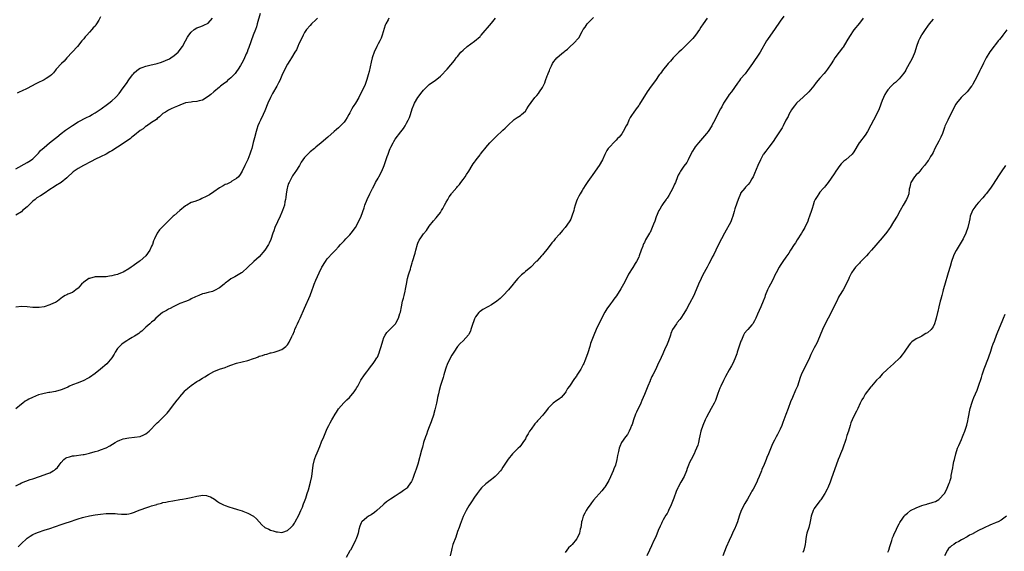
# Model space of a CAD drawing. Units: inches. Extents: x 2601000 to 2604000, y 1482000 to 1485000.
# Drawn here: x 2601488 to 2601836, y 1484189 to 1484377 of the extents above; entities that cross this region are included whole.
import ezdxf

# ---------------------------------------------------------------- set-up
doc = ezdxf.new("R2010")
doc.units = ezdxf.units.IN
doc.header["$MEASUREMENT"] = 0
doc.layers.add('LD26011482_10ft', color=254, linetype='Continuous')

msp = doc.modelspace()

# ---------------------------------------------------------------- linework, layer by layer
at = {"layer": 'LD26011482_10ft'}
for points, elevation in [([(2601573.3, 1484378.7), (2601572.3, 1484375), (2601572, 1484374), (2601571.64, 1484373), (2601570.88, 1484371), (2601569.33, 1484366.67), (2601569, 1484365.8), (2601568.69, 1484365), (2601568.42, 1484364.42), (2601567.58, 1484362.42), (2601566.85, 1484361.15), (2601566.34, 1484360.34), (2601565.53, 1484359), (2601565, 1484358.23), (2601564.48, 1484357.52), (2601564, 1484357), (2601563, 1484355.98), (2601561.83, 1484355), (2601561.4, 1484354.6), (2601560.28, 1484353.72), (2601559.32, 1484353), (2601559, 1484352.71), (2601556.97, 1484351), (2601555.93, 1484350.07), (2601555, 1484349.32), (2601553, 1484348.11), (2601551.8, 1484347.8), (2601551, 1484347.55), (2601549.43, 1484347.43), (2601549, 1484347.38), (2601547, 1484347.07), (2601545, 1484346.3), (2601544.11, 1484345.89), (2601543, 1484345.42), (2601541.91, 1484345), (2601541, 1484344.57), (2601539.86, 1484343.86), (2601539, 1484343.36), (2601538.55, 1484343), (2601537.78, 1484342.22), (2601537, 1484341.6), (2601536.72, 1484341.28), (2601535, 1484340.15), (2601533.13, 1484338.87), (2601533, 1484338.82), (2601532.06, 1484337.94), (2601531, 1484337.29), (2601529, 1484335.72), (2601528.03, 1484335), (2601527.48, 1484334.52), (2601525, 1484332.78), (2601523, 1484331.47), (2601521, 1484330.2), (2601520.26, 1484329.74), (2601519, 1484329), (2601517, 1484328.02), (2601515.16, 1484327.16), (2601513.59, 1484326.41), (2601510.91, 1484325), (2601509, 1484323.95), (2601507.26, 1484322.74), (2601507, 1484322.51), (2601505.44, 1484321), (2601505, 1484320.6), (2601503, 1484319.01), (2601501, 1484317.77), (2601500.55, 1484317.45), (2601499, 1484316.49), (2601497, 1484315.11), (2601495.73, 1484314.27), (2601494.51, 1484313.49), (2601493.84, 1484313), (2601493, 1484312.33), (2601491.61, 1484311), (2601491, 1484310.39), (2601489.44, 1484309), (2601489, 1484308.64), (2601487, 1484307.36)], 10820), ([(2601487, 1484211.74), (2601488.42, 1484212.42), (2601489, 1484212.72), (2601490.59, 1484213.41), (2601492.07, 1484213.93), (2601493, 1484214.24), (2601495.41, 1484215), (2601497, 1484215.57), (2601497.98, 1484215.98), (2601499, 1484216.37), (2601500.26, 1484217), (2601500.72, 1484217.28), (2601501, 1484217.57), (2601501.78, 1484218.22), (2601502.37, 1484219), (2601503, 1484219.93), (2601503.98, 1484221), (2601504.56, 1484221.44), (2601505, 1484221.7), (2601505.99, 1484222.01), (2601507, 1484222.27), (2601507.66, 1484222.34), (2601510.79, 1484222.79), (2601511.17, 1484222.83), (2601513, 1484223.24), (2601515, 1484223.8), (2601516.14, 1484224.14), (2601517, 1484224.4), (2601519, 1484225.18), (2601520.19, 1484225.81), (2601522.12, 1484227), (2601523, 1484227.52), (2601523.82, 1484227.82), (2601525, 1484228.29), (2601527, 1484228.68), (2601529, 1484228.88), (2601531, 1484229.19), (2601532.27, 1484229.73), (2601533, 1484230.07), (2601534.1, 1484231), (2601535, 1484231.89), (2601535.97, 1484233), (2601536.46, 1484233.54), (2601537, 1484233.98), (2601537.49, 1484234.51), (2601539, 1484235.84), (2601540.12, 1484237), (2601540.54, 1484237.46), (2601541, 1484238.03), (2601543.22, 1484241), (2601544.01, 1484241.99), (2601544.85, 1484243), (2601545, 1484243.2), (2601546.54, 1484245), (2601546.74, 1484245.26), (2601547, 1484245.53), (2601547.75, 1484246.25), (2601549, 1484247.22), (2601551, 1484248.57), (2601551.71, 1484249), (2601553, 1484249.82), (2601553.76, 1484250.24), (2601555.06, 1484251.06), (2601557, 1484252.11), (2601559, 1484252.94), (2601561, 1484253.59), (2601562.03, 1484253.97), (2601563, 1484254.34), (2601565, 1484255.06), (2601569, 1484256.02), (2601571, 1484256.7), (2601571.81, 1484257), (2601572.66, 1484257.34), (2601573, 1484257.5), (2601574.17, 1484257.83), (2601575, 1484258.2), (2601575.7, 1484258.3), (2601577, 1484258.74), (2601577.24, 1484258.76), (2601578.33, 1484259), (2601579, 1484259.19), (2601579.3, 1484259.3), (2601581, 1484259.94), (2601582.34, 1484261), (2601583, 1484261.58), (2601583.52, 1484262.48), (2601584.48, 1484264.48), (2601584.75, 1484265), (2601584.85, 1484265.15), (2601585.45, 1484266.55), (2601585.6, 1484267), (2601586.03, 1484268.03), (2601586.48, 1484269), (2601587, 1484270.07), (2601587.4, 1484271), (2601589, 1484274.47), (2601590.95, 1484279), (2601591.7, 1484281), (2601592, 1484282), (2601592.42, 1484283), (2601593, 1484284.44), (2601594.14, 1484287), (2601595.15, 1484289), (2601596.37, 1484291), (2601597, 1484291.92), (2601599, 1484294.13), (2601599.46, 1484294.54), (2601599.9, 1484295), (2601601, 1484296.26), (2601601.69, 1484297), (2601602.33, 1484297.67), (2601603, 1484298.35), (2601603.61, 1484299), (2601605, 1484300.41), (2601605.46, 1484301), (2601607, 1484303.08), (2601608.08, 1484305), (2601608.99, 1484307), (2601610.02, 1484310.02), (2601610.32, 1484311), (2601611.1, 1484313), (2601612.06, 1484315), (2601613, 1484316.83), (2601613.08, 1484317), (2601614.09, 1484319), (2601615, 1484320.49), (2601615.28, 1484321), (2601616.3, 1484323), (2601617.12, 1484325), (2601617.61, 1484326.39), (2601618.19, 1484328.19), (2601618.48, 1484329), (2601618.63, 1484329.37), (2601619, 1484330.4), (2601619.24, 1484331), (2601619.48, 1484331.48), (2601620.24, 1484333), (2601620.51, 1484333.49), (2601621, 1484334.27), (2601623, 1484336.89), (2601623.93, 1484338.07), (2601624.48, 1484339), (2601625, 1484339.94), (2601625.56, 1484341), (2601626.03, 1484341.97), (2601626.4, 1484343), (2601627.04, 1484345), (2601627.58, 1484346.42), (2601627.81, 1484347), (2601629.03, 1484349), (2601630.57, 1484351), (2601631, 1484351.57), (2601632.41, 1484353), (2601632.7, 1484353.3), (2601633, 1484353.55), (2601633.83, 1484354.17), (2601635.12, 1484355), (2601637, 1484356.54), (2601637.52, 1484357), (2601639, 1484358.64), (2601639.34, 1484359), (2601641.9, 1484362.1), (2601642.56, 1484363), (2601643, 1484363.54), (2601644.25, 1484365), (2601645, 1484365.76), (2601646.44, 1484367), (2601649, 1484368.87), (2601651, 1484370.62), (2601651.19, 1484370.81), (2601651.34, 1484371), (2601655, 1484375.24), (2601656.47, 1484377)], 10850), ([(2601593.59, 1484377), (2601593, 1484376.41), (2601591.5, 1484375), (2601591, 1484374.48), (2601589.74, 1484373), (2601589, 1484371.98), (2601588.48, 1484371), (2601587.54, 1484369), (2601587, 1484367.92), (2601586.61, 1484367), (2601586.1, 1484365.9), (2601585.58, 1484365), (2601584.36, 1484363), (2601583.86, 1484362.14), (2601583, 1484360.82), (2601582.06, 1484359), (2601581, 1484356.76), (2601580.22, 1484355), (2601579.83, 1484354.17), (2601579.2, 1484353), (2601577.64, 1484350.36), (2601576.94, 1484349.06), (2601576.05, 1484347), (2601575, 1484344.31), (2601574.42, 1484343), (2601573.44, 1484341), (2601573, 1484340.04), (2601572.56, 1484339), (2601572.16, 1484337.84), (2601571.91, 1484337), (2601571.29, 1484334.71), (2601570.9, 1484333.1), (2601570.34, 1484331), (2601570.03, 1484330.03), (2601569.73, 1484329), (2601569, 1484327.09), (2601567.96, 1484325), (2601567, 1484323), (2601566.27, 1484321.73), (2601565.68, 1484321), (2601565, 1484320.33), (2601563.37, 1484319.37), (2601563, 1484319.12), (2601561.59, 1484318.41), (2601561, 1484318.19), (2601560.26, 1484317.74), (2601559, 1484317.04), (2601557, 1484315.66), (2601555.39, 1484314.61), (2601555, 1484314.4), (2601554.07, 1484313.93), (2601553, 1484313.36), (2601552.73, 1484313.27), (2601552.11, 1484313), (2601550.29, 1484312.29), (2601549, 1484311.85), (2601547.48, 1484311), (2601547, 1484310.69), (2601544.93, 1484309), (2601543, 1484307.3), (2601542.62, 1484307), (2601541, 1484305.39), (2601540.56, 1484305), (2601539, 1484303.36), (2601538.6, 1484303), (2601537.83, 1484302.17), (2601536.97, 1484301.03), (2601535.97, 1484299), (2601535.66, 1484298.34), (2601535.25, 1484297), (2601535, 1484296.48), (2601534.33, 1484295), (2601532.95, 1484293), (2601531, 1484291.3), (2601530.61, 1484291), (2601529, 1484289.86), (2601528.47, 1484289.53), (2601527.78, 1484289), (2601527, 1484288.46), (2601525, 1484287.29), (2601524.32, 1484287), (2601523.36, 1484286.64), (2601523, 1484286.47), (2601521.78, 1484286.21), (2601521, 1484285.93), (2601520.13, 1484285.87), (2601519, 1484285.65), (2601517.61, 1484285.61), (2601517, 1484285.61), (2601515, 1484285.55), (2601513, 1484285.07), (2601512.88, 1484285), (2601511, 1484283.75), (2601510.2, 1484283), (2601509.68, 1484282.32), (2601509, 1484281.63), (2601508.67, 1484281.33), (2601508.18, 1484281), (2601507, 1484280.12), (2601505.43, 1484279.43), (2601505, 1484279.26), (2601504.44, 1484279), (2601503.54, 1484278.46), (2601501.76, 1484277), (2601501, 1484276.59), (2601500.3, 1484276.3), (2601499, 1484275.69), (2601497, 1484275.03), (2601495.27, 1484274.73), (2601495, 1484274.71), (2601493.28, 1484274.72), (2601493, 1484274.74), (2601491, 1484274.97), (2601489, 1484275.1), (2601487, 1484274.87)], 10830), ([(2601487, 1484323.84), (2601491, 1484325.98), (2601491.62, 1484326.38), (2601492.52, 1484327), (2601493, 1484327.38), (2601494.68, 1484329), (2601495, 1484329.35), (2601495.77, 1484330.23), (2601497, 1484331.38), (2601498.99, 1484333.01), (2601501, 1484334.6), (2601501.47, 1484335), (2601503, 1484336.23), (2601504.55, 1484337.45), (2601507, 1484339.14), (2601509, 1484340.38), (2601512.04, 1484341.96), (2601513, 1484342.43), (2601514, 1484343), (2601515, 1484343.59), (2601517.13, 1484345), (2601519.39, 1484346.61), (2601519.89, 1484347), (2601521, 1484347.88), (2601522.21, 1484349), (2601522.6, 1484349.4), (2601523.53, 1484350.47), (2601525, 1484352.46), (2601526.09, 1484353.91), (2601527, 1484355.29), (2601528.29, 1484357), (2601528.61, 1484357.39), (2601529, 1484357.86), (2601529.6, 1484358.4), (2601530.33, 1484359), (2601531, 1484359.43), (2601531.61, 1484359.61), (2601533, 1484360.12), (2601534.4, 1484360.4), (2601536.98, 1484361.02), (2601538.49, 1484361.51), (2601539.93, 1484362.07), (2601541.28, 1484362.72), (2601541.78, 1484363), (2601543, 1484363.87), (2601544.39, 1484365), (2601545.91, 1484367), (2601546.97, 1484369.03), (2601547.71, 1484370.29), (2601548.19, 1484371), (2601549, 1484372.05), (2601550.07, 1484373), (2601551, 1484373.59), (2601552.01, 1484373.99), (2601553, 1484374.34), (2601553.46, 1484374.54), (2601555, 1484375.34), (2601556.44, 1484377)], 10810), ([(2601618.74, 1484377), (2601618.48, 1484376.48), (2601617.68, 1484375), (2601617.47, 1484374.53), (2601616.41, 1484371), (2601616, 1484370), (2601615.55, 1484369), (2601615, 1484367.96), (2601614.53, 1484367), (2601613.6, 1484365), (2601613, 1484363.34), (2601612.9, 1484363), (2601612.53, 1484361.47), (2601611.8, 1484358.2), (2601611.5, 1484357), (2601611, 1484355.34), (2601610.88, 1484355), (2601610.35, 1484353.65), (2601609, 1484350.61), (2601608.43, 1484349.57), (2601608.14, 1484349), (2601607, 1484346.97), (2601606.21, 1484345.79), (2601605.74, 1484345), (2601605, 1484343.53), (2601604.68, 1484343), (2601604.07, 1484341.93), (2601603.5, 1484341), (2601603, 1484340.27), (2601601.72, 1484339), (2601601.34, 1484338.66), (2601601, 1484338.29), (2601600.27, 1484337.73), (2601599.49, 1484337), (2601597.24, 1484335), (2601594.92, 1484333), (2601593, 1484331.47), (2601592.49, 1484331), (2601591, 1484329.79), (2601590.19, 1484329), (2601589, 1484327.77), (2601588.4, 1484327), (2601587.83, 1484326.17), (2601587.17, 1484325), (2601585.95, 1484323), (2601585.53, 1484322.47), (2601584.72, 1484321.28), (2601584.16, 1484320.16), (2601583.51, 1484319), (2601583.36, 1484318.64), (2601583, 1484317.43), (2601582.88, 1484317), (2601582.54, 1484315), (2601582.39, 1484313.61), (2601582.29, 1484313), (2601582.09, 1484312.09), (2601581.9, 1484311), (2601581.24, 1484309), (2601581, 1484308.51), (2601580.44, 1484307), (2601578.55, 1484303), (2601578.17, 1484301.83), (2601577.83, 1484301), (2601577.15, 1484298.85), (2601576.54, 1484297.46), (2601576.28, 1484297), (2601575, 1484295.02), (2601573, 1484292.71), (2601571.06, 1484291), (2601569, 1484288.98), (2601567, 1484287.18), (2601566.72, 1484287), (2601565, 1484285.95), (2601564.37, 1484285.63), (2601563, 1484284.84), (2601562.28, 1484284.28), (2601561, 1484283.32), (2601560.67, 1484283), (2601559, 1484281.68), (2601558.54, 1484281.46), (2601557.7, 1484281), (2601557, 1484280.65), (2601556.44, 1484280.44), (2601555, 1484280.12), (2601553.7, 1484279.7), (2601553, 1484279.61), (2601551.71, 1484279), (2601550.53, 1484278.53), (2601549, 1484277.81), (2601548.52, 1484277.48), (2601546.93, 1484276.93), (2601545, 1484276.14), (2601543.5, 1484275.5), (2601542.55, 1484275), (2601541.57, 1484274.43), (2601541, 1484274.23), (2601540.24, 1484273.76), (2601538.89, 1484273), (2601536.47, 1484271), (2601535.78, 1484270.22), (2601535, 1484269.56), (2601534.41, 1484269), (2601533, 1484267.77), (2601532.14, 1484267), (2601531.56, 1484266.44), (2601531, 1484266.07), (2601530.45, 1484265.56), (2601529.51, 1484265), (2601529, 1484264.62), (2601528.12, 1484264.12), (2601527, 1484263.41), (2601526.24, 1484263), (2601525, 1484262.17), (2601524.37, 1484261.63), (2601523.67, 1484261), (2601523, 1484260.21), (2601522.18, 1484259), (2601521.73, 1484258.27), (2601520.89, 1484257), (2601519.15, 1484254.85), (2601517, 1484252.91), (2601515, 1484251.38), (2601513, 1484250), (2601512.37, 1484249.63), (2601511, 1484248.95), (2601509, 1484248.16), (2601507, 1484247.41), (2601506.04, 1484247), (2601505.35, 1484246.65), (2601503.97, 1484246.03), (2601503, 1484245.65), (2601501, 1484245.11), (2601499, 1484244.75), (2601498.68, 1484244.68), (2601497, 1484244.39), (2601496.11, 1484244.11), (2601495, 1484243.84), (2601492.87, 1484243), (2601491.63, 1484242.37), (2601491, 1484241.96), (2601490.37, 1484241.63), (2601489.51, 1484241), (2601489, 1484240.6), (2601487.06, 1484238.94)], 10840), ([(2601517, 1484377.51), (2601516.35, 1484376.35), (2601515.55, 1484375), (2601515.3, 1484374.7), (2601515, 1484374.28), (2601514.37, 1484373.63), (2601513.91, 1484373), (2601513, 1484372.05), (2601512.07, 1484371), (2601511.51, 1484370.49), (2601511, 1484369.79), (2601510.4, 1484369), (2601508.81, 1484367), (2601506.99, 1484365.01), (2601505.07, 1484363), (2601504.11, 1484361.89), (2601503.12, 1484361), (2601501.26, 1484359), (2601501, 1484358.71), (2601500.29, 1484357.71), (2601499.59, 1484357), (2601499, 1484356.52), (2601497.78, 1484355.78), (2601497, 1484355.25), (2601496.53, 1484355), (2601495, 1484354.32), (2601494.13, 1484353.87), (2601491, 1484352.18), (2601489, 1484351.25), (2601488.41, 1484351), (2601487.47, 1484350.53)], 10800), ([(2601487.87, 1484190.13), (2601489, 1484191.32), (2601490.76, 1484193), (2601491, 1484193.2), (2601492.09, 1484193.91), (2601493, 1484194.46), (2601494.14, 1484195), (2601495, 1484195.38), (2601497, 1484196.05), (2601499, 1484196.68), (2601503, 1484198.03), (2601503.73, 1484198.27), (2601507, 1484199.39), (2601507.62, 1484199.62), (2601509, 1484200.07), (2601510.54, 1484200.54), (2601511, 1484200.66), (2601513, 1484201.09), (2601515, 1484201.41), (2601517, 1484201.68), (2601519, 1484201.91), (2601521, 1484201.98), (2601522.12, 1484201.88), (2601523, 1484201.85), (2601524.3, 1484201.7), (2601525, 1484201.67), (2601526.29, 1484201.71), (2601527, 1484201.79), (2601527.94, 1484202.06), (2601529, 1484202.4), (2601529.4, 1484202.6), (2601531, 1484203.21), (2601531.31, 1484203.31), (2601533, 1484203.94), (2601534.41, 1484204.41), (2601535, 1484204.6), (2601536.42, 1484205), (2601536.86, 1484205.14), (2601537, 1484205.21), (2601538.46, 1484205.54), (2601539, 1484205.77), (2601540.06, 1484205.94), (2601541, 1484206.2), (2601542.47, 1484206.47), (2601545, 1484206.84), (2601545.85, 1484207), (2601547.2, 1484207.2), (2601549, 1484207.61), (2601551, 1484208.1), (2601552.35, 1484208.35), (2601553, 1484208.39), (2601554.32, 1484208.32), (2601555, 1484208.11), (2601555.83, 1484207.83), (2601557.22, 1484207), (2601558.23, 1484206.23), (2601559, 1484205.71), (2601560.41, 1484205), (2601561, 1484204.73), (2601562.28, 1484204.28), (2601563.79, 1484203.79), (2601565, 1484203.47), (2601565.34, 1484203.34), (2601567, 1484202.86), (2601567.21, 1484202.79), (2601569, 1484202.08), (2601571, 1484201), (2601572.06, 1484200.06), (2601573, 1484199), (2601573.93, 1484197.93), (2601574.92, 1484197), (2601575, 1484196.95), (2601576.34, 1484196.34), (2601577, 1484196.09), (2601577.86, 1484195.86), (2601579, 1484195.46), (2601579.44, 1484195.44), (2601581, 1484195.22), (2601581.36, 1484195.36), (2601583, 1484195.93), (2601584.17, 1484197), (2601585, 1484197.81), (2601585.49, 1484198.51), (2601585.73, 1484199), (2601587, 1484201.3), (2601587.69, 1484203), (2601588.22, 1484204.22), (2601588.53, 1484205), (2601588.65, 1484205.35), (2601589, 1484206.16), (2601589.41, 1484207.41), (2601589.89, 1484209), (2601590.36, 1484210.36), (2601591.16, 1484213), (2601591.56, 1484215), (2601592.07, 1484219), (2601592.51, 1484221), (2601592.65, 1484221.35), (2601593, 1484222.35), (2601593.4, 1484223.4), (2601594.37, 1484225.63), (2601595, 1484227.33), (2601595.77, 1484229), (2601597, 1484232.01), (2601597.52, 1484233), (2601598.04, 1484233.96), (2601598.68, 1484235), (2601599, 1484235.61), (2601599.87, 1484237), (2601600.25, 1484237.75), (2601601, 1484238.92), (2601602.91, 1484241.09), (2601603.9, 1484242.1), (2601604.88, 1484243), (2601606.57, 1484245), (2601607, 1484245.69), (2601607.52, 1484246.48), (2601607.78, 1484247), (2601608.91, 1484249.09), (2601610.21, 1484251), (2601611, 1484251.99), (2601611.68, 1484253), (2601612.27, 1484253.73), (2601613.24, 1484255), (2601613.68, 1484255.68), (2601614.58, 1484257), (2601614.74, 1484257.26), (2601615.32, 1484258.68), (2601615.54, 1484259.54), (2601616, 1484261), (2601616.6, 1484263), (2601617, 1484264.14), (2601617.43, 1484265), (2601618.09, 1484265.91), (2601619, 1484266.92), (2601621, 1484268.83), (2601621.12, 1484269), (2601621.22, 1484269.22), (2601622.16, 1484271), (2601622.64, 1484272.64), (2601622.83, 1484273.17), (2601623.2, 1484275), (2601623.64, 1484277), (2601623.9, 1484278.1), (2601624.17, 1484279), (2601624.53, 1484280.53), (2601624.7, 1484281.3), (2601624.95, 1484283), (2601625.33, 1484285), (2601625.69, 1484286.31), (2601625.9, 1484287), (2601626.36, 1484288.36), (2601626.55, 1484289), (2601626.64, 1484289.36), (2601627, 1484290.52), (2601627.17, 1484291), (2601628.02, 1484293.98), (2601628.26, 1484295), (2601628.85, 1484297.15), (2601629, 1484297.53), (2601629.48, 1484298.52), (2601629.79, 1484299), (2601631, 1484300.79), (2601632.01, 1484301.99), (2601633, 1484303.52), (2601634.58, 1484305.42), (2601635.54, 1484306.46), (2601635.99, 1484307), (2601637, 1484308.4), (2601637.37, 1484309), (2601637.78, 1484309.78), (2601638.47, 1484311), (2601639, 1484312), (2601639.58, 1484313), (2601640.12, 1484313.88), (2601640.86, 1484315), (2601641, 1484315.19), (2601642.78, 1484317.22), (2601643, 1484317.51), (2601643.7, 1484318.3), (2601644.25, 1484319), (2601645, 1484320.07), (2601645.69, 1484321), (2601646.17, 1484321.83), (2601646.99, 1484323), (2601648.17, 1484325), (2601648.5, 1484325.5), (2601649, 1484326.09), (2601649.35, 1484326.65), (2601649.59, 1484327), (2601651, 1484328.75), (2601651.17, 1484329), (2601651.99, 1484330.01), (2601652.75, 1484331), (2601653, 1484331.28), (2601654.46, 1484333), (2601655.7, 1484334.29), (2601657, 1484335.55), (2601658.6, 1484337), (2601659, 1484337.4), (2601659.83, 1484338.17), (2601660.68, 1484339), (2601661, 1484339.38), (2601662.76, 1484341), (2601663, 1484341.21), (2601664.1, 1484341.9), (2601665.3, 1484342.7), (2601665.65, 1484343), (2601667, 1484344.22), (2601667.55, 1484345), (2601668.11, 1484345.89), (2601669, 1484347.25), (2601670.38, 1484349), (2601671, 1484349.71), (2601671.58, 1484350.42), (2601672, 1484351), (2601673, 1484352.58), (2601673.81, 1484354.19), (2601674.07, 1484355), (2601674.64, 1484356.64), (2601674.86, 1484357.14), (2601675, 1484357.52), (2601675.48, 1484358.52), (2601675.66, 1484359), (2601676.21, 1484360.21), (2601676.6, 1484361), (2601677, 1484361.69), (2601677.6, 1484362.4), (2601678.08, 1484363), (2601679, 1484363.84), (2601680.42, 1484365), (2601680.77, 1484365.23), (2601681, 1484365.45), (2601681.85, 1484366.15), (2601684.91, 1484369.09), (2601685, 1484369.23), (2601685.86, 1484370.14), (2601687, 1484372.35), (2601687.38, 1484373), (2601688.08, 1484373.92), (2601688.78, 1484375), (2601689, 1484375.28), (2601691, 1484377.25)], 10860), ([(2601731.18, 1484377), (2601729.73, 1484375), (2601729, 1484373.9), (2601728.45, 1484373), (2601727.01, 1484371), (2601726.11, 1484369.89), (2601725, 1484368.68), (2601722.12, 1484365.88), (2601721.14, 1484365), (2601719.18, 1484363), (2601718.18, 1484361.82), (2601717.41, 1484361), (2601715.43, 1484358.57), (2601715, 1484358.01), (2601714.57, 1484357.43), (2601714.29, 1484357), (2601712.91, 1484355), (2601711.44, 1484353), (2601710.03, 1484351), (2601707.32, 1484346.68), (2601707, 1484346.22), (2601706.09, 1484345), (2601705, 1484343.42), (2601704.68, 1484343), (2601704.05, 1484341.95), (2601703.56, 1484341), (2601703, 1484339.72), (2601702.62, 1484339), (2601701.54, 1484337), (2601701, 1484336.17), (2601700.06, 1484335), (2601699.54, 1484334.46), (2601699, 1484333.87), (2601698.1, 1484333), (2601697, 1484331.85), (2601696.27, 1484331), (2601695.73, 1484330.27), (2601695, 1484328.8), (2601694.17, 1484327), (2601693.04, 1484325), (2601691.67, 1484323), (2601690.53, 1484321.47), (2601690.23, 1484321), (2601689, 1484319.29), (2601688.07, 1484317.93), (2601687.49, 1484317), (2601687, 1484316.1), (2601686.33, 1484315), (2601685.89, 1484314.11), (2601685.25, 1484313), (2601685, 1484312.39), (2601684.51, 1484311), (2601684.2, 1484309.8), (2601684.04, 1484309), (2601683.44, 1484307), (2601683.31, 1484306.69), (2601683, 1484306.02), (2601682.64, 1484305.36), (2601682.42, 1484305), (2601681, 1484303.01), (2601680.05, 1484301.95), (2601679, 1484300.69), (2601677.52, 1484299), (2601677.28, 1484298.72), (2601677, 1484298.35), (2601676.35, 1484297.65), (2601675, 1484295.88), (2601673, 1484293.39), (2601672.64, 1484293), (2601671, 1484291.16), (2601670.82, 1484291), (2601668.89, 1484289), (2601667, 1484287.44), (2601666.52, 1484287), (2601665.65, 1484286.35), (2601665, 1484285.68), (2601664.65, 1484285.35), (2601664.33, 1484285), (2601663, 1484283.43), (2601662.62, 1484283), (2601660.98, 1484281.02), (2601659.15, 1484279), (2601658.04, 1484277.96), (2601656.86, 1484277), (2601655, 1484275.74), (2601653.78, 1484275), (2601651.98, 1484274.02), (2601651, 1484273.38), (2601650.78, 1484273.22), (2601650.59, 1484273), (2601649.41, 1484271.41), (2601649.09, 1484271), (2601649, 1484270.8), (2601648.03, 1484268.03), (2601647.74, 1484267), (2601647.56, 1484266.44), (2601647, 1484265.39), (2601646.88, 1484265.12), (2601645.06, 1484263), (2601643.99, 1484262.01), (2601642.97, 1484261), (2601641.68, 1484259), (2601641, 1484257.86), (2601639.54, 1484255), (2601639.37, 1484254.63), (2601639, 1484253.66), (2601638.8, 1484253), (2601638.23, 1484251), (2601637.94, 1484250.06), (2601637.6, 1484249), (2601637, 1484247.23), (2601636.56, 1484245.44), (2601636.26, 1484244.26), (2601635.98, 1484243), (2601635.83, 1484242.17), (2601635.55, 1484241), (2601635.12, 1484239), (2601635, 1484238.6), (2601634.68, 1484237.32), (2601634.61, 1484237), (2601633.71, 1484234.29), (2601633, 1484232.61), (2601632.39, 1484231), (2601632.08, 1484229.92), (2601631.69, 1484229), (2601631.06, 1484227.06), (2601630.61, 1484225.39), (2601630.3, 1484224.3), (2601629, 1484219.38), (2601628.44, 1484217.56), (2601627.76, 1484215.76), (2601627.36, 1484214.64), (2601627, 1484213.74), (2601626.76, 1484213.24), (2601625.58, 1484211.58), (2601625.19, 1484211), (2601625, 1484210.78), (2601623.97, 1484210.03), (2601623, 1484209.36), (2601622.42, 1484209), (2601621, 1484208.04), (2601619.33, 1484207), (2601617.93, 1484206.07), (2601617, 1484205.28), (2601616.74, 1484205), (2601614.51, 1484203), (2601613.67, 1484202.33), (2601612.48, 1484201.52), (2601611.63, 1484201), (2601611, 1484200.56), (2601609.19, 1484199), (2601609.11, 1484198.89), (2601609, 1484198.65), (2601608.54, 1484197.46), (2601608.23, 1484196.23), (2601607.96, 1484195), (2601607.74, 1484194.26), (2601607.25, 1484193), (2601607, 1484192.53), (2601606.34, 1484191), (2601605.2, 1484189), (2601605, 1484188.73), (2601603.66, 1484186.34)], 10870), ([(2601758.25, 1484377.75), (2601757, 1484375.96), (2601755, 1484373), (2601753.53, 1484371), (2601752.5, 1484369.5), (2601752.18, 1484369), (2601749.87, 1484365), (2601749, 1484363.64), (2601747.93, 1484362.07), (2601747.16, 1484361), (2601745.48, 1484358.52), (2601744.58, 1484357.42), (2601743, 1484355.57), (2601742.56, 1484355), (2601741.9, 1484354.1), (2601739.75, 1484351), (2601739, 1484350.07), (2601738.56, 1484349.44), (2601737, 1484347), (2601736.31, 1484345.69), (2601735.91, 1484345), (2601735, 1484343.2), (2601733.84, 1484341), (2601733, 1484339.29), (2601732.82, 1484339), (2601731.52, 1484337), (2601731, 1484336.32), (2601728.13, 1484333), (2601727, 1484331.56), (2601726.58, 1484331), (2601726, 1484330), (2601725.46, 1484329), (2601724.49, 1484327), (2601723.96, 1484326.04), (2601723, 1484324.74), (2601721.78, 1484323), (2601721.49, 1484322.51), (2601721, 1484321.58), (2601720.73, 1484321), (2601719.97, 1484319), (2601719.68, 1484318.32), (2601719.06, 1484317), (2601717.63, 1484314.37), (2601717, 1484313.46), (2601716.82, 1484313.18), (2601716.68, 1484313), (2601715.85, 1484311.85), (2601715.15, 1484310.85), (2601715, 1484310.59), (2601714.44, 1484309.56), (2601714.15, 1484309), (2601713.2, 1484306.8), (2601712.67, 1484305.33), (2601712.24, 1484304.24), (2601711.78, 1484303), (2601711.55, 1484302.45), (2601711, 1484301.32), (2601710.83, 1484301), (2601709.37, 1484298.63), (2601709, 1484297.76), (2601708.72, 1484297.28), (2601708.61, 1484297), (2601708.42, 1484296.42), (2601707.87, 1484295), (2601707.18, 1484293), (2601707, 1484292.55), (2601706.22, 1484291), (2601705.74, 1484290.26), (2601704.93, 1484288.93), (2601703.44, 1484286.56), (2601702.33, 1484284.33), (2601701.65, 1484283), (2601700.67, 1484281.33), (2601699.12, 1484278.88), (2601698.28, 1484277.72), (2601697.74, 1484277), (2601697, 1484276.11), (2601695.74, 1484274.26), (2601695, 1484273.09), (2601692.91, 1484269), (2601691.99, 1484267), (2601691.19, 1484265), (2601690.02, 1484261.98), (2601689.69, 1484261), (2601689, 1484258.78), (2601688.56, 1484257.44), (2601687.96, 1484255.96), (2601687.59, 1484255), (2601687.39, 1484254.61), (2601686.52, 1484253), (2601685.19, 1484250.81), (2601685, 1484250.51), (2601684.37, 1484249.63), (2601683.88, 1484249), (2601683, 1484247.65), (2601682.51, 1484247), (2601681.91, 1484246.09), (2601681.28, 1484245), (2601681, 1484244.61), (2601679.62, 1484243), (2601679.28, 1484242.72), (2601679, 1484242.43), (2601678.09, 1484241.91), (2601676.83, 1484241), (2601675, 1484239.17), (2601674.1, 1484237.9), (2601673.42, 1484237), (2601673, 1484236.59), (2601671.62, 1484235), (2601671.31, 1484234.69), (2601671, 1484234.35), (2601670.38, 1484233.62), (2601669, 1484231.76), (2601668.47, 1484231), (2601667.94, 1484230.06), (2601667.31, 1484229), (2601667, 1484228.39), (2601666.04, 1484227), (2601665.62, 1484226.38), (2601665, 1484225.53), (2601664.41, 1484225), (2601663, 1484223.57), (2601662.42, 1484223), (2601660.87, 1484221.13), (2601660.43, 1484220.43), (2601659.48, 1484219), (2601659.28, 1484218.72), (2601659, 1484218.29), (2601658.53, 1484217.47), (2601658.21, 1484217), (2601657, 1484215.68), (2601656.31, 1484215), (2601655.6, 1484214.4), (2601655, 1484213.97), (2601653, 1484212.42), (2601651.51, 1484211), (2601651, 1484210.46), (2601649.92, 1484209), (2601649, 1484207.71), (2601647.98, 1484206.02), (2601647.25, 1484205), (2601647, 1484204.62), (2601646.08, 1484203), (2601645, 1484200.87), (2601644.28, 1484199), (2601643.91, 1484198.08), (2601643.56, 1484197), (2601643, 1484195.52), (2601642.38, 1484193.62), (2601641.42, 1484191), (2601641, 1484189.59), (2601640.84, 1484189), (2601640.48, 1484187)], 10880), ([(2601786.32, 1484377), (2601785, 1484375.24), (2601783, 1484372.96), (2601781.39, 1484370.61), (2601780.47, 1484369), (2601779.16, 1484366.84), (2601779, 1484366.61), (2601777.76, 1484365), (2601776.28, 1484363), (2601775.78, 1484362.22), (2601775, 1484360.89), (2601773.71, 1484359), (2601773, 1484358.1), (2601772.49, 1484357.51), (2601771, 1484355.85), (2601769.71, 1484354.29), (2601768.84, 1484353.16), (2601767.05, 1484350.95), (2601764.98, 1484349.02), (2601763, 1484347.27), (2601762.77, 1484347), (2601762, 1484346), (2601761.25, 1484345), (2601761, 1484344.62), (2601760.07, 1484343), (2601759.73, 1484342.27), (2601758.99, 1484340.99), (2601757.98, 1484339), (2601757.67, 1484338.33), (2601755.31, 1484334.69), (2601754.51, 1484333.49), (2601753, 1484331.43), (2601752.66, 1484331), (2601751.95, 1484330.05), (2601751.11, 1484329), (2601751, 1484328.83), (2601749.96, 1484327), (2601749.02, 1484325), (2601747.9, 1484322.1), (2601747.37, 1484321), (2601747, 1484320.3), (2601746.2, 1484319), (2601745.71, 1484318.29), (2601745, 1484317.57), (2601744.74, 1484317.26), (2601744.49, 1484317), (2601743, 1484315.16), (2601742.91, 1484315), (2601742.11, 1484313), (2601741.65, 1484311.65), (2601741, 1484309.68), (2601740.85, 1484309.15), (2601740.7, 1484308.7), (2601740.22, 1484307), (2601739.93, 1484306.07), (2601739.49, 1484305), (2601739, 1484304.02), (2601737.95, 1484302.05), (2601737.31, 1484301), (2601736.24, 1484299), (2601735, 1484296.52), (2601734.27, 1484295), (2601733.51, 1484293.51), (2601733, 1484292.56), (2601732.2, 1484291), (2601731.77, 1484290.23), (2601731.15, 1484289), (2601729.69, 1484286.31), (2601729.04, 1484285), (2601728.13, 1484283), (2601727.33, 1484281), (2601727, 1484280.2), (2601726.45, 1484279), (2601725, 1484276.13), (2601723.88, 1484274.12), (2601723, 1484272.63), (2601721.84, 1484271), (2601721.48, 1484270.52), (2601720.59, 1484269.41), (2601720.3, 1484269), (2601718.99, 1484267), (2601718.39, 1484265.61), (2601718.19, 1484265), (2601717.47, 1484263), (2601716.78, 1484261.22), (2601716.39, 1484260.39), (2601715.57, 1484258.43), (2601714.93, 1484257.07), (2601714.79, 1484256.79), (2601713.93, 1484255), (2601713, 1484252.96), (2601712.04, 1484251), (2601711.66, 1484250.34), (2601711.09, 1484249), (2601711, 1484248.83), (2601710.23, 1484247), (2601709, 1484244.05), (2601708.16, 1484241.84), (2601707.79, 1484241), (2601706.23, 1484237.77), (2601705.89, 1484237), (2601705.15, 1484235), (2601704.64, 1484233.36), (2601704.5, 1484233), (2601704.08, 1484232.08), (2601703.64, 1484231), (2601703.43, 1484230.57), (2601703, 1484229.92), (2601702.32, 1484229), (2601700.93, 1484227), (2601700.33, 1484225.67), (2601700.08, 1484225), (2601699.85, 1484223.85), (2601699.52, 1484222.48), (2601699.27, 1484221), (2601698.77, 1484219), (2601698.28, 1484217.72), (2601698.03, 1484217), (2601697.1, 1484214.9), (2601696.42, 1484213.58), (2601695, 1484211.24), (2601694.82, 1484211), (2601694.02, 1484209.98), (2601691, 1484206.65), (2601690.29, 1484205.71), (2601689.81, 1484205), (2601689, 1484203.9), (2601688.44, 1484203), (2601687.97, 1484202.03), (2601687.41, 1484201), (2601687, 1484199.57), (2601686.82, 1484199), (2601686.76, 1484198.76), (2601686.52, 1484197), (2601686.35, 1484196.35), (2601686.04, 1484195), (2601685.1, 1484193), (2601685, 1484192.85), (2601683.49, 1484191), (2601683.25, 1484190.75), (2601683, 1484190.46), (2601682.26, 1484189.74), (2601681.63, 1484189), (2601681, 1484188.16)], 10890), ([(2601811, 1484376.75), (2601809.59, 1484375), (2601809, 1484374.22), (2601808.14, 1484373), (2601807, 1484371.29), (2601806.83, 1484371), (2601806.21, 1484369.79), (2601805.83, 1484369), (2601805.08, 1484367), (2601804.47, 1484365), (2601803.67, 1484363), (2601803, 1484361.7), (2601801.49, 1484359), (2601801.33, 1484358.67), (2601801, 1484358.1), (2601800.55, 1484357.45), (2601800.2, 1484357), (2601799, 1484355.55), (2601797.65, 1484354.35), (2601797, 1484353.8), (2601796.15, 1484353), (2601795, 1484351.7), (2601794.51, 1484351), (2601793.97, 1484350.03), (2601793.43, 1484349), (2601793, 1484347.98), (2601791.88, 1484345), (2601791, 1484343.02), (2601789.92, 1484341), (2601789, 1484339.2), (2601787.84, 1484337), (2601787, 1484335.71), (2601785, 1484333.1), (2601784.91, 1484333), (2601783, 1484329.84), (2601782.43, 1484329), (2601780.11, 1484327), (2601779.49, 1484326.51), (2601778.48, 1484325.52), (2601778.06, 1484325), (2601776.65, 1484323), (2601776.02, 1484321.98), (2601775, 1484320.5), (2601773.93, 1484319), (2601773, 1484317.82), (2601772.65, 1484317.35), (2601772.32, 1484317), (2601771, 1484315.48), (2601770.63, 1484315), (2601770.04, 1484313.96), (2601769.36, 1484313), (2601769, 1484312.18), (2601768.61, 1484311), (2601768.29, 1484309.71), (2601768.06, 1484309), (2601767.38, 1484307), (2601767, 1484306.06), (2601766.71, 1484305.29), (2601765.62, 1484303), (2601765, 1484301.9), (2601764.46, 1484301), (2601763, 1484298.7), (2601762.32, 1484297.68), (2601761.91, 1484297), (2601760.64, 1484295), (2601759.97, 1484294.03), (2601759, 1484292.54), (2601757.9, 1484291), (2601757, 1484289.64), (2601756.61, 1484289), (2601755.55, 1484287), (2601755, 1484285.93), (2601754.59, 1484285), (2601753.55, 1484283), (2601753, 1484282), (2601752.5, 1484281), (2601751.7, 1484279), (2601751.54, 1484278.46), (2601750.99, 1484277), (2601750.16, 1484275), (2601749, 1484272.36), (2601748.39, 1484271), (2601747.94, 1484270.06), (2601747.3, 1484269), (2601747, 1484268.59), (2601745.55, 1484267), (2601745.28, 1484266.72), (2601744.34, 1484265.66), (2601743.97, 1484265), (2601743.27, 1484263.27), (2601743.09, 1484262.91), (2601741.78, 1484259), (2601741.62, 1484258.38), (2601741, 1484256.67), (2601740.23, 1484255), (2601739.81, 1484254.19), (2601739, 1484252.72), (2601737.65, 1484250.35), (2601736.96, 1484249), (2601736, 1484247), (2601735.7, 1484246.3), (2601735, 1484244.41), (2601734.5, 1484243), (2601734.07, 1484241.93), (2601733.64, 1484241), (2601732.6, 1484239), (2601731, 1484236), (2601730.5, 1484235), (2601729.6, 1484233), (2601728.95, 1484231), (2601728.6, 1484229.4), (2601728.33, 1484228.33), (2601728.07, 1484227), (2601727.86, 1484226.14), (2601727.46, 1484225), (2601727, 1484223.94), (2601726.55, 1484223), (2601725.48, 1484221), (2601725, 1484219.99), (2601724.59, 1484219), (2601724.15, 1484217.85), (2601723.87, 1484217), (2601723.01, 1484215), (2601721.91, 1484213), (2601721, 1484211.29), (2601720.86, 1484211), (2601720.28, 1484209.72), (2601719.38, 1484207.38), (2601718.42, 1484205), (2601717.54, 1484203), (2601717.36, 1484202.64), (2601717, 1484201.98), (2601716.63, 1484201.37), (2601715.7, 1484199.7), (2601715.29, 1484199), (2601715.19, 1484198.81), (2601715, 1484198.38), (2601714.54, 1484197.46), (2601713.93, 1484195.93), (2601713, 1484193.71), (2601712.4, 1484192.4), (2601711.5, 1484190.5), (2601710.84, 1484189), (2601709.87, 1484187)], 10900), ([(2601837, 1484372.93), (2601835.54, 1484371), (2601835.32, 1484370.68), (2601834.46, 1484369.54), (2601833.99, 1484369), (2601833, 1484367.77), (2601832.41, 1484367), (2601831.78, 1484366.22), (2601831, 1484365.2), (2601829.74, 1484363), (2601829.5, 1484362.5), (2601829, 1484361.58), (2601828.81, 1484361.19), (2601828.37, 1484360.37), (2601827.71, 1484359), (2601827.5, 1484358.5), (2601826.72, 1484357), (2601825.74, 1484355), (2601825, 1484353.69), (2601824.74, 1484353.26), (2601824.56, 1484353), (2601823, 1484351.02), (2601820.89, 1484349), (2601819.19, 1484347), (2601819, 1484346.7), (2601818.41, 1484345.59), (2601817.14, 1484342.86), (2601816.46, 1484341.54), (2601816.15, 1484341), (2601815.16, 1484338.84), (2601815, 1484338.35), (2601814.64, 1484337.36), (2601814.53, 1484337), (2601814.24, 1484336.24), (2601813.73, 1484335), (2601813, 1484333.54), (2601811.64, 1484331), (2601811, 1484329.61), (2601810.66, 1484329), (2601810.11, 1484328.11), (2601809.46, 1484327), (2601809.27, 1484326.73), (2601809, 1484326.36), (2601807.95, 1484325), (2601807, 1484323.87), (2601806.33, 1484323), (2601805.73, 1484322.27), (2601805, 1484321.64), (2601804.45, 1484321), (2601803.13, 1484319), (2601803, 1484318.54), (2601802.74, 1484317.26), (2601802.56, 1484316.56), (2601802.35, 1484315), (2601802.05, 1484313.95), (2601801.54, 1484313), (2601800.41, 1484311), (2601799.35, 1484309), (2601798.25, 1484307), (2601797, 1484305.01), (2601795.78, 1484303), (2601795.47, 1484302.53), (2601794.64, 1484301.36), (2601793, 1484299.39), (2601789.24, 1484295), (2601788.16, 1484293.84), (2601787.46, 1484293), (2601785.5, 1484291), (2601785.25, 1484290.75), (2601785, 1484290.48), (2601784.24, 1484289.76), (2601783.57, 1484289), (2601783, 1484288.25), (2601782.1, 1484287), (2601781.35, 1484285.35), (2601781.16, 1484285), (2601780.29, 1484283), (2601779.21, 1484281), (2601777.96, 1484279), (2601777.61, 1484278.39), (2601776.94, 1484277.06), (2601775.96, 1484275), (2601774.98, 1484273.02), (2601772.8, 1484269), (2601771.88, 1484267), (2601770.27, 1484263), (2601769.9, 1484262.1), (2601769, 1484260.46), (2601767.83, 1484258.17), (2601767.3, 1484257), (2601766.33, 1484255), (2601765.29, 1484253), (2601764.35, 1484251), (2601763.98, 1484250.02), (2601763.05, 1484247), (2601762.41, 1484245.59), (2601762.19, 1484245), (2601761.55, 1484243.55), (2601761.28, 1484243), (2601760.6, 1484241.4), (2601759.74, 1484239), (2601759, 1484236.88), (2601758.3, 1484235), (2601757.95, 1484234.05), (2601757.53, 1484233), (2601757, 1484231.77), (2601756.08, 1484229.92), (2601755.57, 1484229), (2601755, 1484227.85), (2601754.55, 1484227), (2601754.06, 1484225.94), (2601752.87, 1484223), (2601752.27, 1484221.73), (2601752, 1484221), (2601751.29, 1484219.29), (2601750.51, 1484217.49), (2601750.36, 1484217), (2601749.56, 1484215), (2601749, 1484213.7), (2601748.68, 1484213), (2601747.41, 1484210.59), (2601747, 1484209.84), (2601746.69, 1484209.31), (2601745.48, 1484207), (2601744.54, 1484205.46), (2601743.16, 1484203), (2601742.46, 1484201), (2601741.93, 1484199), (2601741.21, 1484197.21), (2601741.12, 1484197), (2601740.15, 1484195), (2601739.79, 1484194.21), (2601739, 1484192.36), (2601737.94, 1484190.06), (2601736.66, 1484187)], 10910), ([(2601836.55, 1484325), (2601835, 1484322.75), (2601834.29, 1484321.71), (2601831.95, 1484318.05), (2601831.2, 1484317), (2601829.68, 1484315), (2601829.4, 1484314.6), (2601829, 1484314.16), (2601828.48, 1484313.52), (2601827, 1484311.89), (2601826.23, 1484311), (2601825.71, 1484310.29), (2601825, 1484309.27), (2601824.83, 1484309), (2601824.1, 1484307), (2601823.89, 1484306.11), (2601823.69, 1484305), (2601823.24, 1484303), (2601822.55, 1484301), (2601821.56, 1484299), (2601819.07, 1484294.93), (2601818.42, 1484293.58), (2601818.17, 1484293), (2601817.49, 1484291), (2601817, 1484289.31), (2601816.27, 1484287), (2601815, 1484282.53), (2601814.54, 1484281), (2601814.4, 1484280.4), (2601814.01, 1484279), (2601813.74, 1484277.74), (2601813.51, 1484277), (2601813.04, 1484275.04), (2601812.62, 1484273.38), (2601812.55, 1484273), (2601812.11, 1484271), (2601811.87, 1484270.13), (2601811.51, 1484269), (2601811, 1484267.92), (2601810.26, 1484267), (2601809, 1484265.79), (2601808.43, 1484265.57), (2601807.49, 1484265), (2601807, 1484264.68), (2601806.23, 1484264.23), (2601805, 1484263.67), (2601803.42, 1484262.58), (2601803, 1484262.13), (2601802.49, 1484261.51), (2601801, 1484259.38), (2601800.78, 1484259), (2601800.01, 1484257.99), (2601799.18, 1484257), (2601797, 1484254.9), (2601794.86, 1484253), (2601793, 1484251.18), (2601791.99, 1484250.01), (2601791, 1484249.06), (2601789.25, 1484247), (2601789, 1484246.74), (2601787, 1484244.07), (2601786.34, 1484243), (2601785.85, 1484242.15), (2601785.26, 1484241), (2601784.35, 1484239), (2601783.87, 1484238.13), (2601783.37, 1484237), (2601782.4, 1484235), (2601781.97, 1484234.03), (2601781.67, 1484233), (2601781.05, 1484231.05), (2601780.51, 1484229.49), (2601780.12, 1484228.12), (2601779.14, 1484225), (2601779, 1484224.64), (2601778.3, 1484223), (2601777.93, 1484222.07), (2601777.44, 1484221), (2601776.7, 1484219), (2601776.29, 1484217.71), (2601775, 1484214.07), (2601774.6, 1484213), (2601773.75, 1484211), (2601773.51, 1484210.49), (2601772.7, 1484209), (2601771.27, 1484206.73), (2601771, 1484206.43), (2601770.42, 1484205.58), (2601769.92, 1484205), (2601769, 1484203.74), (2601768.58, 1484203), (2601767.94, 1484201), (2601767.69, 1484199.69), (2601767.49, 1484198.51), (2601767.04, 1484197), (2601766.39, 1484195), (2601766.15, 1484193.85), (2601766.01, 1484193), (2601765.89, 1484191.89), (2601765.77, 1484191), (2601765.29, 1484189), (2601765, 1484188.15)], 10920), ([(2601795, 1484188.32), (2601795.32, 1484189), (2601795.72, 1484190.28), (2601795.98, 1484191), (2601796.44, 1484192.44), (2601796.69, 1484193.31), (2601797, 1484194.06), (2601797.24, 1484194.76), (2601797.76, 1484195.76), (2601798.34, 1484197), (2601799, 1484198.33), (2601799.23, 1484198.77), (2601800.26, 1484200.26), (2601800.73, 1484201), (2601800.85, 1484201.15), (2601801, 1484201.32), (2601801.89, 1484202.11), (2601803.04, 1484202.96), (2601805, 1484203.99), (2601807, 1484204.76), (2601807.8, 1484205), (2601808.76, 1484205.24), (2601809, 1484205.32), (2601810.34, 1484205.66), (2601811, 1484205.94), (2601811.79, 1484206.21), (2601813, 1484206.91), (2601813.13, 1484207), (2601815, 1484208.98), (2601815.71, 1484210.29), (2601816.62, 1484212.62), (2601816.86, 1484213.14), (2601817, 1484213.6), (2601817.3, 1484214.7), (2601817.41, 1484215.41), (2601817.94, 1484218.06), (2601818.08, 1484219), (2601818.34, 1484220.34), (2601818.47, 1484221), (2601818.95, 1484223), (2601819.6, 1484225), (2601820.02, 1484225.98), (2601821, 1484228.12), (2601821.39, 1484229), (2601821.59, 1484229.59), (2601822.14, 1484231), (2601822.84, 1484233.16), (2601823.27, 1484234.73), (2601823.37, 1484235.37), (2601824.08, 1484239), (2601824.71, 1484241.29), (2601825, 1484242.06), (2601825.38, 1484243), (2601826.48, 1484245.52), (2601827.04, 1484246.96), (2601828.02, 1484249.98), (2601828.32, 1484251), (2601829.04, 1484253.04), (2601830.53, 1484257), (2601830.64, 1484257.36), (2601831.35, 1484259.35), (2601831.88, 1484261), (2601832.13, 1484261.87), (2601832.6, 1484263), (2601833.38, 1484265), (2601833.79, 1484266.21), (2601834.14, 1484267), (2601835.57, 1484270.43), (2601835.83, 1484271), (2601836.45, 1484272.45)], 10930), ([(2601836.95, 1484201), (2601835, 1484199.57), (2601833.9, 1484199), (2601833.27, 1484198.73), (2601833, 1484198.59), (2601831.82, 1484198.18), (2601831, 1484197.76), (2601829, 1484196.91), (2601828.79, 1484196.79), (2601827, 1484195.97), (2601825.11, 1484194.89), (2601825, 1484194.8), (2601823.78, 1484194.22), (2601823, 1484193.68), (2601822.51, 1484193.49), (2601821.74, 1484193), (2601821, 1484192.61), (2601820.06, 1484192.06), (2601819, 1484191.51), (2601818.24, 1484191), (2601817.46, 1484190.54), (2601817, 1484190.08), (2601816.38, 1484189.62), (2601816, 1484189), (2601814.98, 1484187)], 10930)]:
    msp.add_lwpolyline(points, dxfattribs=dict(at, elevation=elevation))

doc.saveas('drawing.dxf')
